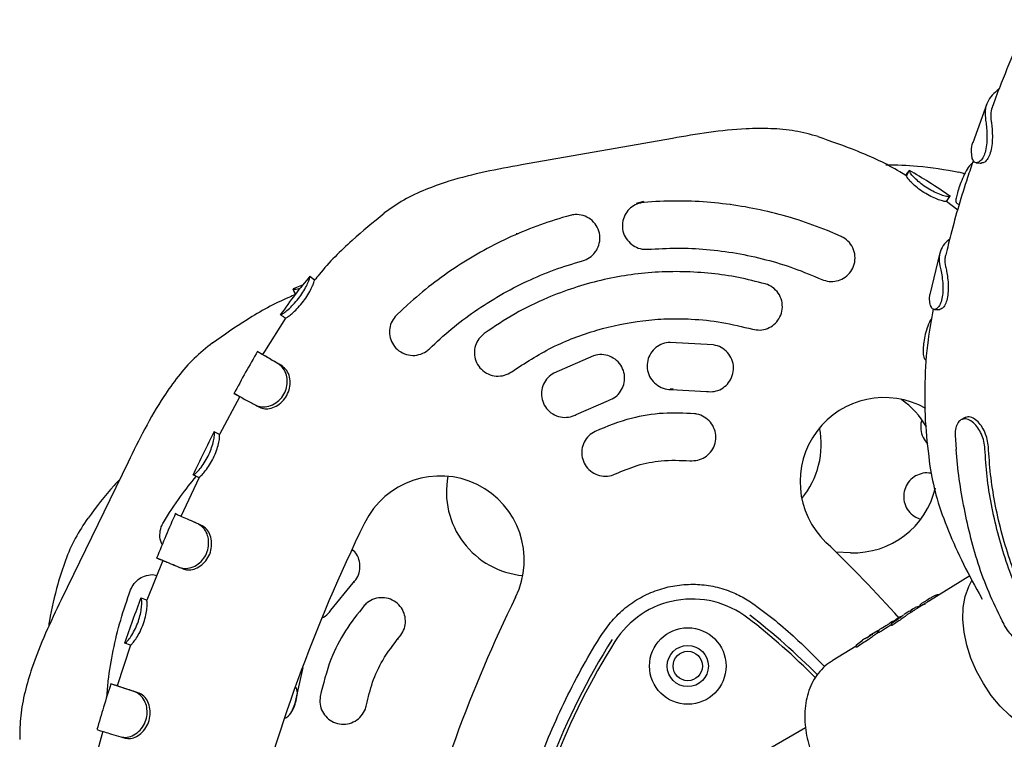
# Model space of a CAD drawing. Units: millimetres. Extents: x 46787 to 62803, y 74213 to 88439.
# Drawn here: x 54416 to 54583, y 79787 to 79909 of the extents above; entities that cross this region are included whole.
import ezdxf

# ---------------------------------------------------------------- set-up
doc = ezdxf.new("R2010")
doc.units = ezdxf.units.MM
doc.header["$LTSCALE"] = 500

msp = doc.modelspace()

# ---------------------------------------------------------------- linework, layer by layer
at = {"color": 7, "linetype": 'Continuous', "lineweight": 25}
for p, q in [((54579.91, 79894.61), (54577.52, 79887.97)), ((54526.47, 79888.72), (54500.86, 79884.2)), ((54566.23, 79882.36), (54566.72, 79883.22)), ((54566.72, 79883.22), (54566.72, 79883.25)), ((54576.14, 79882.72), (54575.14, 79882.99)), ((54566.23, 79882.36), (54566.22, 79882.38)), ((54521.55, 79878.01), (54520.35, 79877.66)), ((54536.31, 79877.59), (54536.35, 79877.41)), ((54574.99, 79876.51), (54573.04, 79878)), ((54573.05, 79878), (54573.63, 79878.82)), ((54500, 79872.63), (54500.05, 79872.4)), ((54555.16, 79872.04), (54552.82, 79873.04)), ((54571.92, 79869.26), (54570.23, 79862.2)), ((54464.91, 79865.27), (54464.92, 79865.27)), ((54465.67, 79864.63), (54464.91, 79865.27)), ((54465.67, 79864.63), (54465.68, 79864.63)), ((54462.02, 79863.13), (54462.44, 79862.21)), ((54462.05, 79863.09), (54462.02, 79863.13)), ((54463.74, 79863.86), (54462.03, 79863.13)), ((54481.48, 79860.45), (54479.62, 79858.7)), ((54460.78, 79858.18), (54457.17, 79852.53)), ((54459.96, 79858.74), (54459.93, 79858.76)), ((54460.73, 79858.2), (54460.75, 79858.19)), ((54457.17, 79852.53), (54456.87, 79851.98)), ((54533.43, 79853.62), (54526.09, 79854.06)), ((54513.09, 79851.77), (54506.35, 79848.84)), ((54460.24, 79849.99), (54459.6, 79850.36)), ((54526.08, 79846.17), (54526.61, 79846.21)), ((54526.28, 79846.06), (54532.29, 79845.71)), ((54453, 79844.84), (54449.53, 79838.42)), ((54452.91, 79844.88), (54452.03, 79845.36)), ((54510.13, 79841.79), (54515.65, 79844.19)), ((54576.09, 79841.22), (54575.49, 79840.88)), ((54448.65, 79838.86), (54448.64, 79838.86)), ((54449.54, 79838.41), (54448.65, 79838.86)), ((54574.52, 79838.3), (54574.66, 79835.88)), ((54434.02, 79833.73), (54422.66, 79810.34)), ((54446.07, 79831.09), (54443, 79824.48)), ((54445.07, 79831.56), (54445.1, 79831.55)), ((54568.21, 79824.18), (54568.61, 79823.98)), ((54446.6, 79822.91), (54445.92, 79823.21)), ((54446.6, 79822.91), (54445.96, 79823.2)), ((54439.81, 79817.04), (54438.88, 79817.42)), ((54556.73, 79818.32), (54554.3, 79818.39)), ((54439.89, 79817.01), (54437.2, 79810.24)), ((54577, 79814.39), (54570.16, 79810.16)), ((54468.46, 79808.56), (54472.27, 79813.21)), ((54472.37, 79813.44), (54472.41, 79813.24)), ((54578.59, 79811.37), (54579.12, 79810.45)), ((54436.24, 79810.6), (54436.21, 79810.61)), ((54437.17, 79810.25), (54436.24, 79810.6)), ((54567.74, 79809.01), (54567.6, 79808.92)), ((54568.51, 79809.27), (54567.74, 79809.01)), ((54568.66, 79809.23), (54567.92, 79808.77)), ((54568.53, 79809.29), (54568.59, 79809.19)), ((54569.41, 79809.57), (54568.63, 79809.31)), ((54568.82, 79809.68), (54568.66, 79809.58)), ((54569.69, 79810.22), (54568.8, 79809.67)), ((54570.18, 79810.52), (54569.69, 79810.22)), ((54565.15, 79807.4), (54564.94, 79807.28)), ((54565.17, 79807.41), (54564.97, 79807.3)), ((54565.05, 79807.34), (54565.03, 79807.33)), ((54565.03, 79807.33), (54565.03, 79807.33)), ((54565.16, 79807.4), (54565.17, 79807.41)), ((54566.17, 79808.05), (54565.87, 79807.84)), ((54566.47, 79808.24), (54566.2, 79808.07)), ((54566.51, 79808.25), (54566.45, 79808.22)), ((54566.62, 79808.32), (54566.5, 79808.24)), ((54566.96, 79808.47), (54566.62, 79808.32)), ((54566.99, 79808.2), (54566.8, 79808.08)), ((54566.96, 79808.25), (54567, 79808.19)), ((54567.29, 79808.74), (54567.05, 79808.57)), ((54567.06, 79808.59), (54567.29, 79808.74)), ((54567.59, 79808.93), (54567.29, 79808.74)), ((54562.27, 79805.64), (54561.97, 79805.46)), ((54562.3, 79805.65), (54562.26, 79805.63)), ((54562.4, 79805.7), (54562.3, 79805.65)), ((54562.41, 79805.72), (54562.61, 79805.82)), ((54563.24, 79806.24), (54563.41, 79806.34)), ((54563.4, 79806.34), (54563.37, 79806.31)), ((54563.78, 79806.57), (54563.41, 79806.34)), ((54563.67, 79806.05), (54563.68, 79806.03)), ((54563.68, 79806.03), (54563.72, 79805.95)), ((54563.83, 79806.43), (54563.72, 79806.32)), ((54564.29, 79806.81), (54563.78, 79806.57)), ((54563.78, 79806.56), (54563.82, 79806.59)), ((54563.86, 79806.46), (54563.83, 79806.43)), ((54563.86, 79806.46), (54564.81, 79807.08)), ((54563.88, 79806.47), (54563.86, 79806.46)), ((54564.83, 79807.08), (54563.88, 79806.48)), ((54563.89, 79806.64), (54563.92, 79806.65)), ((54564.44, 79806.98), (54564.49, 79807.01)), ((54564.81, 79807.21), (54564.49, 79807.01)), ((54564.81, 79807.21), (54564.79, 79807.2)), ((54564.97, 79807.3), (54564.87, 79807.25)), ((54564.94, 79807.28), (54564.87, 79807.24)), ((54559.67, 79803.98), (54559.23, 79803.76)), ((54559.71, 79804), (54559.38, 79803.82)), ((54559.87, 79804.16), (54559.87, 79804.15)), ((54560.96, 79804.83), (54559.92, 79804.19)), ((54561.18, 79804.95), (54561.17, 79804.95)), ((54561.35, 79804.77), (54561.36, 79804.78)), ((54561.49, 79804.8), (54561.39, 79804.74)), ((54561.47, 79804.82), (54561.51, 79804.75)), ((54561.98, 79805.45), (54561.66, 79805.25)), ((54561.97, 79805.46), (54561.87, 79805.38)), ((54434.44, 79802.63), (54432.14, 79795.71)), ((54434.4, 79802.64), (54433.46, 79802.97)), ((54479.69, 79803.75), (54479.89, 79803.64)), ((54557.67, 79802.45), (54553.62, 79799.95)), ((54557.68, 79802.35), (54557.69, 79802.33)), ((54557.69, 79802.33), (54557.74, 79802.25)), ((54557.73, 79802.61), (54557.78, 79802.66)), ((54557.78, 79802.66), (54558.77, 79803.45)), ((54559.1, 79803.68), (54558.76, 79803.47)), ((54559.16, 79803.71), (54559.1, 79803.68)), ((54559.38, 79803.82), (54559.16, 79803.71)), ((54559.16, 79803.71), (54559.23, 79803.76)), ((54462.45, 79792.97), (54463.75, 79798.84)), ((54435.85, 79794.48), (54435.15, 79794.71)), ((54461.83, 79791.32), (54462.32, 79792.57)), ((54429.72, 79787.99), (54427.83, 79780.94)), ((54549.09, 79788.57), (54470.41, 79743.15))]:
    msp.add_line(p, q, dxfattribs=at)
at = {"color": 7, "linetype": 'Continuous', "lineweight": 25, "flags": 128}
for points in [[(54455.7, 79843.38), (54456.02, 79843.21), (54456.35, 79843.03)], [(54592.93, 79786.66), (54592.6, 79786.66), (54590.87, 79786.85), (54589.09, 79787.35), (54587.29, 79788.17), (54585.5, 79789.27), (54583.78, 79790.65), (54582.15, 79792.27), (54580.64, 79794.09), (54579.3, 79796.08), (54578.14, 79798.19), (54577.2, 79800.38), (54576.5, 79802.61), (54576.04, 79804.82), (54575.84, 79806.96), (54575.9, 79809), (54576.23, 79810.89), (54576.81, 79812.58), (54577.36, 79813.63)], [(54565.72, 79807.73), (54565.73, 79807.73), (54565.76, 79807.76)], [(54559.67, 79803.98), (54559.71, 79804), (54559.71, 79804)], [(54561.61, 79805.19), (54561.63, 79805.22), (54561.66, 79805.25)], [(54558.62, 79803.26), (54558.64, 79803.27), (54558.64, 79803.27)], [(54559.64, 79803.92), (54559.66, 79803.93), (54559.66, 79803.93)], [(54432.06, 79795.74), (54431.58, 79795.9), (54431.1, 79796.05)], [(54432.79, 79787.03), (54433.14, 79786.93), (54433.5, 79786.83)]]:
    msp.add_lwpolyline(points, dxfattribs=at)
at = {"color": 7, "linetype": 'Continuous', "lineweight": 25}
for radius in [6.5, 3.5, 2.5]:
    msp.add_circle((54529.09, 79799.07), radius, dxfattribs=at)
for centre, radius, start, end in [((54562.46, 79830.39), 14.29, 60.4276, 226.1534), ((54557.24, 79832.6), 14.29, 29.893, 55.249), ((54537.47, 79836.7), 14.29, 320.223, 11.4546), ((54487.02, 79817.07), 14.29, 333.8681, 153.8681), ((54502.38, 79828.67), 14.29, 169.3742, 264.7367), ((54557.24, 79832.6), 14.29, 267.9574, 346.7482), ((54717.75, 79703.88), 271.29, 153.8681, 166.1534), ((54384.43, 79645.04), 242.71, 41.9258, 46.1534), ((54717.75, 79703.88), 242.71, 153.8681, 166.1534), ((54529.82, 79794.96), 15.5, 52.3264, 147.6951), ((54468.65, 79715.74), 116.17, 44.7732, 52.3264), ((54468.65, 79715.74), 115.59, 44.7177, 52.3264), ((54614.42, 79741.47), 116.17, 147.6951, 170.7783), ((54614.42, 79741.47), 115.59, 147.6951, 170.5289)]:
    msp.add_arc(centre, radius, start, end, dxfattribs=at)
for centre, major_axis, ratio, start_param, end_param in [((54575.22, 79794.41), (-8.43, 13.67), 0.543729, 0.000463, 0.060154), ((54593.89, 79805.12), (80.95, 46.27), 0.176537, 1.800652, 1.806004), ((54576.37, 79795.07), (-8.45, 13.71), 0.543729, 0.000463, 0.027432), ((54601.27, 79809.37), (97.19, 55.64), 0.148356, 1.885788, 1.900232), ((54572.47, 79792.82), (-8.37, 13.6), 0.523181, 0.071508, 0.083833), ((54607.39, 79812.9), (97.73, 55.94), 0.149395, 1.932718, 1.945914), ((54593.27, 79804.77), (80.84, 46.21), 0.176537, 1.894815, 1.921676)]:
    msp.add_ellipse(centre, major_axis=major_axis, ratio=ratio, start_param=start_param, end_param=end_param, dxfattribs=at)
for points, knots in [([(54586.97, 79908.88), (54586.31, 79907.43), (54584.7, 79903.88), (54582.66, 79899.01), (54581.36, 79895.54), (54580.89, 79894.26)], [0, 0, 0, 0, 0.304143, 0.743673, 1, 1, 1, 1]), ([(54581.95, 79897.07), (54581.55, 79896.75), (54580.71, 79896.1), (54579.94, 79894.85), (54579.52, 79893.41), (54579.63, 79892.34), (54579.68, 79891.79)], [0, 0, 0, 0, 0.235521, 0.489209, 0.740797, 1, 1, 1, 1]), ([(54580.87, 79894.26), (54580.74, 79893.88), (54580.47, 79893.05), (54580.57, 79892.11), (54580.63, 79891.61)], [0, 0, 0, 0, 0.469455, 1, 1, 1, 1]), ([(54579.68, 79891.79), (54579.73, 79891.47), (54579.83, 79890.81), (54579.93, 79889.44), (54579.92, 79887.98), (54579.72, 79886.62), (54579.34, 79885.57), (54578.85, 79884.87), (54578.3, 79884.53), (54577.75, 79884.59), (54577.5, 79885.11), (54577.4, 79885.41), (54577.39, 79885.46)], [0, 0, 0, 0, 0.112209, 0.225213, 0.339159, 0.449926, 0.547294, 0.642439, 0.741739, 0.850249, 0.97859, 1, 1, 1, 1]), ([(54580.63, 79891.61), (54580.67, 79891.32), (54580.76, 79890.74), (54580.84, 79889.51), (54580.83, 79888.16), (54580.66, 79886.82), (54580.3, 79885.69), (54579.81, 79884.91), (54579.33, 79884.5), (54579.09, 79884.55), (54579, 79884.57)], [0, 0, 0, 0, 0.1293344, 0.2593884, 0.3950322, 0.5350679, 0.6680735, 0.7978042, 0.9313543, 1, 1, 1, 1]), ([(54551.26, 79889.01), (54549.95, 79889.37), (54547.31, 79890.08), (54543.18, 79890.43), (54538.29, 79890.38), (54532.69, 79889.79), (54528.53, 79889.08), (54526.47, 79888.72)], [0, 0, 0, 0, 0.162136, 0.326843, 0.494504, 0.748889, 1, 1, 1, 1]), ([(54566.21, 79882.36), (54565.85, 79882.59), (54563.22, 79884.23), (54558.23, 79886.53), (54553.47, 79888.19), (54551.24, 79888.97)], [0, 0, 0, 0, 0.077106, 0.567787, 1, 1, 1, 1]), ([(54577.39, 79885.46), (54577.34, 79885.84), (54577.24, 79886.72), (54577.31, 79887.58), (54577.53, 79888.01), (54577.54, 79888.02)], [0, 0, 0, 0, 0.426431, 0.989106, 1, 1, 1, 1]), ([(54577.6, 79884.98), (54577.27, 79884.01), (54575.87, 79879.89), (54574.28, 79874.55), (54573.21, 79870.1), (54572.93, 79868.95)], [0, 0, 0, 0, 0.185535, 0.790187, 1, 1, 1, 1]), ([(54577.68, 79884.73), (54577.42, 79884.51), (54576.91, 79884.07), (54576.21, 79882.92), (54575.62, 79881.6), (54575.15, 79880.3), (54574.81, 79879.18), (54574.63, 79878.34), (54574.59, 79877.84), (54574.74, 79877.79), (54574.79, 79877.77)], [0, 0, 0, 0, 0.141963, 0.283991, 0.42167, 0.549482, 0.673542, 0.79697, 0.921986, 1, 1, 1, 1]), ([(54578.1, 79884.57), (54578.24, 79884.56), (54578.54, 79884.54), (54578.84, 79884.52), (54578.99, 79884.5)], [0, 0, 0, 0, 0.500064, 1, 1, 1, 1]), ([(54500.86, 79884.2), (54498.8, 79883.83), (54494.65, 79883.08), (54489.19, 79881.72), (54484.58, 79880.08), (54480.82, 79878.34), (54478.58, 79876.77), (54477.47, 79875.99)], [0, 0, 0, 0, 0.251111, 0.505496, 0.673157, 0.837863, 1, 1, 1, 1]), ([(54575.14, 79882.94), (54572.81, 79883.35), (54568.7, 79884.06), (54564.54, 79884.15), (54562.74, 79884.19)], [0, 0, 0, 0, 0.568016, 1, 1, 1, 1]), ([(54566.72, 79883.27), (54566.67, 79883.21), (54566.58, 79883.1), (54566.25, 79882.66), (54566.09, 79882.44)], [0, 0, 0, 0, 0.510836, 1, 1, 1, 1]), ([(54573.63, 79878.81), (54573.56, 79878.8), (54573.43, 79878.76), (54572.67, 79878.93), (54571.62, 79879.29), (54570.42, 79879.87), (54569.24, 79880.59), (54568.22, 79881.4), (54567.42, 79882.18), (54566.83, 79882.87), (54566.77, 79883.12), (54566.72, 79883.21), (54566.72, 79883.22)], [0, 0, 0, 0, 0.112227, 0.224671, 0.335172, 0.440983, 0.544394, 0.645694, 0.745549, 0.853552, 0.979482, 1, 1, 1, 1]), ([(54573.7, 79878.82), (54572.5, 79879.66), (54570.23, 79881.23), (54567.84, 79882.62), (54566.73, 79883.27)], [0, 0, 0, 0, 0.531631, 1, 1, 1, 1]), ([(54573.05, 79878), (54572.99, 79877.99), (54572.87, 79877.96), (54572.19, 79878.11), (54571.24, 79878.45), (54570.09, 79878.98), (54568.9, 79879.7), (54567.82, 79880.52), (54566.96, 79881.32), (54566.35, 79882.02), (54566.27, 79882.26), (54566.23, 79882.34), (54566.23, 79882.36)], [0, 0, 0, 0, 0.104266, 0.208763, 0.314458, 0.420872, 0.530237, 0.640701, 0.747617, 0.858552, 0.978246, 1, 1, 1, 1]), ([(54521.66, 79877.85), (54521.24, 79877.78), (54520.41, 79877.63), (54519.32, 79876.93), (54518.49, 79875.95), (54517.99, 79874.69), (54517.94, 79873.3), (54518.36, 79871.95), (54518.98, 79871.25), (54519.28, 79870.92)], [0, 0, 0, 0, 0.132435, 0.264742, 0.400951, 0.546959, 0.70017, 0.855739, 1, 1, 1, 1]), ([(54552.82, 79873.04), (54551.16, 79873.67), (54547.85, 79874.94), (54542.74, 79876.33), (54537.57, 79877.34), (54532.34, 79877.94), (54527.02, 79878.16), (54523.45, 79877.96), (54521.66, 79877.85)], [0, 0, 0, 0, 0.16672, 0.334469, 0.498272, 0.663049, 0.83092, 1, 1, 1, 1]), ([(54574.75, 79877.72), (54574.91, 79877.65), (54575.08, 79877.57), (54575.26, 79877.5), (54575.28, 79877.49)], [0, 0, 0, 0, 0.886624, 1, 1, 1, 1]), ([(54477.5, 79875.95), (54475.67, 79874.46), (54471.77, 79871.27), (54467.87, 79867.4), (54465.96, 79864.95), (54465.7, 79864.61)], [0, 0, 0, 0, 0.431846, 0.922212, 1, 1, 1, 1]), ([(54509.11, 79875.63), (54507.41, 79875.13), (54504.02, 79874.11), (54499.12, 79872.1), (54494.41, 79869.75), (54489.89, 79867.03), (54485.54, 79863.96), (54482.83, 79861.62), (54481.48, 79860.45)], [0, 0, 0, 0, 0.166636, 0.334305, 0.49822, 0.663106, 0.831024, 1, 1, 1, 1]), ([(54513.72, 79869.94), (54513.89, 79870.38), (54514.23, 79871.25), (54514.14, 79872.67), (54513.61, 79873.98), (54512.63, 79875.04), (54511.36, 79875.68), (54510.11, 79875.84), (54509.38, 79875.69), (54509.11, 79875.63)], [0, 0, 0, 0, 0.151456, 0.302771, 0.457327, 0.612958, 0.766171, 0.911133, 1, 1, 1, 1]), ([(54519.28, 79870.92), (54519.62, 79870.66), (54520.32, 79870.13), (54521.43, 79869.85), (54522.09, 79869.87), (54522.31, 79869.88)], [0, 0, 0, 0, 0.4028435, 0.8063495, 1, 1, 1, 1]), ([(54551.86, 79864.75), (54552.27, 79864.61), (54553.09, 79864.33), (54554.4, 79864.43), (54555.61, 79864.9), (54556.64, 79865.78), (54557.34, 79866.98), (54557.6, 79868.39), (54557.34, 79869.81), (54556.62, 79871.04), (54555.79, 79871.73), (54555.28, 79871.98), (54555.16, 79872.04)], [0, 0, 0, 0, 0.0997325, 0.1993798, 0.3014483, 0.4092483, 0.5228144, 0.6395341, 0.7550227, 0.8655131, 0.9699419, 1, 1, 1, 1]), ([(54573.58, 79871.6), (54573.35, 79871.42), (54572.7, 79870.92), (54572.08, 79869.89), (54571.69, 79868.56), (54571.84, 79867.58), (54571.92, 79867.08)], [0, 0, 0, 0, 0.150104, 0.427821, 0.709446, 1, 1, 1, 1]), ([(54511.23, 79867.92), (54511.63, 79868.08), (54512.44, 79868.38), (54513.26, 79869.16), (54513.6, 79869.73), (54513.72, 79869.94)], [0, 0, 0, 0, 0.387563, 0.774825, 1, 1, 1, 1]), ([(54522.31, 79869.88), (54523.97, 79869.97), (54527.29, 79870.16), (54532.33, 79869.92), (54537.37, 79869.27), (54542.35, 79868.18), (54547.22, 79866.71), (54550.31, 79865.4), (54551.86, 79864.75)], [0, 0, 0, 0, 0.164494, 0.328989, 0.498261, 0.667534, 0.833179, 1, 1, 1, 1]), ([(54485.21, 79852.98), (54486.43, 79854.12), (54488.86, 79856.38), (54492.89, 79859.41), (54497.19, 79862.14), (54501.72, 79864.49), (54506.4, 79866.46), (54509.61, 79867.43), (54511.23, 79867.92)], [0, 0, 0, 0, 0.164493, 0.328986, 0.498257, 0.667529, 0.833177, 1, 1, 1, 1]), ([(54572.93, 79868.95), (54572.86, 79868.74), (54572.67, 79868.12), (54572.8, 79867.43), (54572.89, 79866.97)], [0, 0, 0, 0, 0.341369, 1, 1, 1, 1]), ([(54542.24, 79864), (54540.73, 79864.38), (54537.72, 79865.15), (54533.06, 79865.82), (54528.33, 79866.13), (54523.58, 79866.03), (54518.9, 79865.53), (54514.28, 79864.64), (54509.7, 79863.36), (54504.8, 79861.51), (54499.65, 79859.02), (54496.23, 79856.73), (54494.51, 79855.58)], [0, 0, 0, 0, 0.092895, 0.185791, 0.281385, 0.376979, 0.469874, 0.562769, 0.658363, 0.753957, 0.876231, 1, 1, 1, 1]), ([(54571.92, 79867.08), (54571.99, 79866.78), (54572.13, 79866.19), (54572.34, 79864.88), (54572.45, 79863.46), (54572.4, 79862.08), (54572.16, 79860.93), (54571.76, 79860.13), (54571.28, 79859.68), (54570.76, 79859.59), (54570.47, 79860.01), (54570.36, 79860.27), (54570.34, 79860.32)], [0, 0, 0, 0, 0.113705, 0.227523, 0.339057, 0.443464, 0.546379, 0.642606, 0.735802, 0.844535, 0.975554, 1, 1, 1, 1]), ([(54572.89, 79866.97), (54572.95, 79866.71), (54573.07, 79866.18), (54573.25, 79865.01), (54573.36, 79863.7), (54573.32, 79862.37), (54573.11, 79861.15), (54572.72, 79860.25), (54572.28, 79859.73), (54572.02, 79859.71), (54571.91, 79859.71)], [0, 0, 0, 0, 0.128022, 0.256227, 0.386037, 0.514782, 0.648447, 0.780546, 0.903219, 1, 1, 1, 1]), ([(54464.9, 79865.29), (54464.06, 79864.28), (54462.3, 79862.17), (54460.71, 79859.91), (54459.87, 79858.73)], [0, 0, 0, 0, 0.474599, 1, 1, 1, 1]), ([(54459.93, 79858.76), (54459.99, 79858.77), (54460.12, 79858.8), (54460.76, 79859.25), (54461.61, 79859.98), (54462.53, 79860.94), (54463.38, 79862.03), (54464.06, 79863.12), (54464.56, 79864.12), (54464.89, 79864.95), (54464.89, 79865.18), (54464.91, 79865.26), (54464.91, 79865.27)], [0, 0, 0, 0, 0.112802, 0.225472, 0.334773, 0.441569, 0.544539, 0.645208, 0.745238, 0.85443, 0.9808, 1, 1, 1, 1]), ([(54460.75, 79858.19), (54460.81, 79858.21), (54460.92, 79858.23), (54461.49, 79858.64), (54462.27, 79859.31), (54463.15, 79860.22), (54464.02, 79861.3), (54464.75, 79862.44), (54465.29, 79863.47), (54465.64, 79864.31), (54465.65, 79864.54), (54465.67, 79864.62), (54465.67, 79864.63)], [0, 0, 0, 0, 0.104829, 0.209731, 0.314511, 0.42205, 0.531385, 0.640852, 0.747653, 0.859576, 0.979752, 1, 1, 1, 1]), ([(54464.92, 79865.27), (54465, 79865.22), (54465.13, 79865.13), (54465.56, 79864.82), (54465.75, 79864.68)], [0, 0, 0, 0, 0.5654815, 1, 1, 1, 1]), ([(54462.02, 79863.13), (54462.08, 79863.12), (54462.2, 79863.1), (54462.71, 79863.12), (54463.15, 79863.21), (54463.22, 79863.22)], [0, 0, 0, 0, 0.458698, 0.915582, 1, 1, 1, 1]), ([(54462.41, 79862.22), (54462.38, 79862.28), (54462.27, 79862.56), (54462.22, 79862.68), (54462.19, 79862.77)], [0, 0, 0, 0, 0.21223, 1, 1, 1, 1]), ([(54540.08, 79856.3), (54540.51, 79856.22), (54541.37, 79856.07), (54542.65, 79856.37), (54543.78, 79857.04), (54544.66, 79858.06), (54545.16, 79859.36), (54545.2, 79860.78), (54544.73, 79862.14), (54543.83, 79863.23), (54542.92, 79863.79), (54542.36, 79863.96), (54542.24, 79864)], [0, 0, 0, 0, 0.100826, 0.201579, 0.304403, 0.412073, 0.524591, 0.639743, 0.753898, 0.863932, 0.968926, 1, 1, 1, 1]), ([(54462.46, 79862.18), (54462.08, 79862.02), (54459.21, 79860.86), (54454.43, 79858.17), (54450.29, 79855.29), (54448.35, 79853.94)], [0, 0, 0, 0, 0.075743, 0.567196, 1, 1, 1, 1]), ([(54570.34, 79860.32), (54570.26, 79860.66), (54570.17, 79861.08), (54570.16, 79861.58), (54570.17, 79861.78), (54570.2, 79862.03), (54570.23, 79862.18), (54570.26, 79862.3)], [0, 0, 0, 0, 0.500002, 0.624765, 0.749527, 0.811902, 1, 1, 1, 1]), ([(54570.79, 79859.72), (54570.46, 79857.98), (54569.7, 79853.91), (54569.28, 79847.23), (54569.35, 79840.05), (54569.94, 79835.29), (54570.23, 79833.03)], [0, 0, 0, 0, 0.2056506, 0.4798959, 0.7532292, 1, 1, 1, 1]), ([(54570.99, 79859.66), (54571.14, 79859.66), (54571.45, 79859.66), (54571.75, 79859.65), (54571.91, 79859.65)], [0, 0, 0, 0, 0.50006, 1, 1, 1, 1]), ([(54459.97, 79858.72), (54460.11, 79858.63), (54460.39, 79858.44), (54460.67, 79858.24), (54460.81, 79858.15)], [0, 0, 0, 0, 0.500173, 1, 1, 1, 1]), ([(54479.62, 79858.7), (54479.34, 79858.37), (54478.78, 79857.71), (54478.4, 79856.45), (54478.41, 79855.14), (54478.85, 79853.87), (54479.71, 79852.78), (54480.93, 79852.04), (54482.35, 79851.76), (54483.76, 79851.99), (54484.7, 79852.51), (54485.12, 79852.9), (54485.21, 79852.98)], [0, 0, 0, 0, 0.100147, 0.200218, 0.302437, 0.409714, 0.522472, 0.638904, 0.755009, 0.86635, 0.970957, 1, 1, 1, 1]), ([(54499.18, 79849.08), (54501.41, 79850.53), (54504.79, 79852.73), (54509.76, 79854.87), (54514.87, 79856.61), (54520.18, 79857.7), (54525.56, 79858.11), (54530.06, 79858.06), (54534.94, 79857.56), (54538.36, 79856.72), (54540.08, 79856.3)], [0, 0, 0, 0, 0.185687, 0.28131, 0.376933, 0.562619, 0.658242, 0.753865, 0.876184, 1, 1, 1, 1]), ([(54570.5, 79858.03), (54570.49, 79858.01), (54570.23, 79857.75), (54569.85, 79856.86), (54569.42, 79855.51), (54569.17, 79854.11), (54569.06, 79852.9), (54569.08, 79851.91), (54569.23, 79851.23), (54569.49, 79851.14), (54569.6, 79851.1)], [0, 0, 0, 0, 0.010018, 0.168265, 0.324772, 0.468811, 0.601464, 0.739191, 0.889746, 1, 1, 1, 1]), ([(54494.51, 79855.58), (54494.18, 79855.29), (54493.53, 79854.72), (54492.96, 79853.52), (54492.77, 79852.21), (54493.03, 79850.88), (54493.73, 79849.69), (54494.83, 79848.78), (54496.18, 79848.3), (54497.59, 79848.32), (54498.59, 79848.69), (54499.07, 79849.01), (54499.18, 79849.08)], [0, 0, 0, 0, 0.101435, 0.202805, 0.30602, 0.413532, 0.525611, 0.640583, 0.755049, 0.865448, 0.970292, 1, 1, 1, 1]), ([(54448.33, 79853.98), (54447.27, 79853.13), (54445.15, 79851.41), (54442.45, 79848.27), (54439.61, 79844.28), (54436.8, 79839.4), (54434.94, 79835.61), (54434.02, 79833.73)], [0, 0, 0, 0, 0.162137, 0.326843, 0.494504, 0.748889, 1, 1, 1, 1]), ([(54456.02, 79852.54), (54455.33, 79851.36), (54453.96, 79848.97), (54452.64, 79846.55), (54451.98, 79845.33)], [0, 0, 0, 0, 0.497427, 1, 1, 1, 1]), ([(54459.6, 79850.36), (54459.23, 79850.58), (54458.48, 79851.03), (54457.48, 79851.62), (54456.65, 79852.11), (54456.09, 79852.44), (54456.03, 79852.47), (54456.01, 79852.49)], [0, 0, 0, 0, 0.170363, 0.340726, 0.564129, 0.787503, 1, 1, 1, 1]), ([(54526.09, 79854.06), (54525.65, 79854.01), (54524.78, 79853.9), (54523.62, 79853.22), (54522.73, 79852.23), (54522.21, 79850.98), (54522.13, 79849.6), (54522.53, 79848.25), (54523.37, 79847.11), (54524.54, 79846.33), (54525.57, 79846.07), (54526.15, 79846.06), (54526.28, 79846.06)], [0, 0, 0, 0, 0.102889, 0.205728, 0.309991, 0.417464, 0.528274, 0.641179, 0.753803, 0.863647, 0.969483, 1, 1, 1, 1]), ([(54532.29, 79845.71), (54532.72, 79845.68), (54533.6, 79845.64), (54534.85, 79846.12), (54535.88, 79846.94), (54536.61, 79848.08), (54536.93, 79849.43), (54536.77, 79850.83), (54536.13, 79852.1), (54535.12, 79853.06), (54534.14, 79853.5), (54533.56, 79853.6), (54533.43, 79853.62)], [0, 0, 0, 0, 0.1022723, 0.2044914, 0.3082635, 0.4157406, 0.5269554, 0.6402275, 0.7528151, 0.8623352, 0.9680086, 1, 1, 1, 1]), ([(54457.02, 79851.91), (54456.87, 79851.99), (54456.57, 79852.16), (54456.28, 79852.33), (54456.13, 79852.42)], [0, 0, 0, 0, 0.500423, 1, 1, 1, 1]), ([(54460.24, 79849.99), (54459.86, 79850.22), (54459.1, 79850.67), (54458.15, 79851.23), (54457.4, 79851.69), (54457.15, 79851.83), (54457.03, 79851.9)], [0, 0, 0, 0, 0.231475, 0.46295, 0.745136, 1, 1, 1, 1]), ([(54515.65, 79844.19), (54516.05, 79844.37), (54516.85, 79844.72), (54517.75, 79845.72), (54518.3, 79846.92), (54518.43, 79848.28), (54518.1, 79849.62), (54517.32, 79850.8), (54516.18, 79851.64), (54514.84, 79852.03), (54513.77, 79851.97), (54513.22, 79851.8), (54513.09, 79851.77)], [0, 0, 0, 0, 0.102687, 0.20531, 0.309718, 0.417828, 0.529334, 0.642416, 0.754501, 0.863534, 0.96896, 1, 1, 1, 1]), ([(54455.69, 79843.39), (54456.01, 79843.26), (54456.66, 79843.01), (54457.91, 79843.16), (54459.13, 79843.71), (54460.14, 79844.64), (54460.8, 79845.78), (54461.08, 79847.02), (54461.02, 79848.26), (54460.6, 79849.47), (54459.98, 79850.04), (54459.64, 79850.32), (54459.6, 79850.36)], [0, 0, 0, 0, 0.114368, 0.229071, 0.341699, 0.447612, 0.546619, 0.643437, 0.741591, 0.851313, 0.981775, 1, 1, 1, 1]), ([(54456.34, 79843.04), (54456.62, 79842.93), (54457.2, 79842.71), (54458.32, 79842.84), (54459.45, 79843.34), (54460.45, 79844.2), (54461.18, 79845.33), (54461.55, 79846.61), (54461.54, 79847.9), (54461.18, 79849.12), (54460.59, 79849.68), (54460.28, 79849.95), (54460.24, 79849.99)], [0, 0, 0, 0, 0.105198, 0.21067, 0.317933, 0.42497, 0.531447, 0.637567, 0.743098, 0.856571, 0.979144, 1, 1, 1, 1]), ([(54506.35, 79848.84), (54505.98, 79848.6), (54505.25, 79848.11), (54504.52, 79846.98), (54504.18, 79845.69), (54504.28, 79844.34), (54504.83, 79843.07), (54505.8, 79842.04), (54507.07, 79841.41), (54508.46, 79841.25), (54509.5, 79841.48), (54510.01, 79841.74), (54510.13, 79841.79)], [0, 0, 0, 0, 0.102906, 0.205757, 0.310125, 0.417864, 0.529052, 0.642254, 0.754833, 0.864213, 0.969426, 1, 1, 1, 1]), ([(54452.03, 79845.36), (54452.02, 79845.37), (54451.99, 79845.39), (54452.05, 79845.36), (54452.48, 79845.13), (54453.54, 79844.56), (54454.61, 79843.98), (54455.41, 79843.54), (54455.69, 79843.39)], [0, 0, 0, 0, 0.0780464, 0.1560939, 0.4706735, 0.675259, 0.8857859, 1, 1, 1, 1]), ([(54452.88, 79844.9), (54452.89, 79844.9), (54452.9, 79844.9), (54453.16, 79844.77), (54453.33, 79844.67)], [0, 0, 0, 0, 0.3067157, 1, 1, 1, 1]), ([(54530.23, 79841.92), (54528.46, 79842.01), (54524.87, 79842.17), (54519.1, 79841.28), (54515.38, 79839.77), (54513.35, 79838.94)], [0, 0, 0, 0, 0.306454, 0.621796, 1, 1, 1, 1]), ([(54529.46, 79833.96), (54529.91, 79833.96), (54530.79, 79833.96), (54532.03, 79834.51), (54533.03, 79835.39), (54533.69, 79836.58), (54533.93, 79837.93), (54533.69, 79839.31), (54533, 79840.53), (54531.95, 79841.44), (54530.95, 79841.83), (54530.37, 79841.91), (54530.23, 79841.92)], [0, 0, 0, 0, 0.1038894, 0.2077476, 0.312554, 0.4197728, 0.5295226, 0.6407595, 0.7516924, 0.8606913, 0.9671214, 1, 1, 1, 1]), ([(54568.89, 79840.81), (54568.86, 79840.76), (54568.63, 79840.29), (54568.64, 79839.26), (54568.95, 79837.9), (54569.54, 79837.18), (54569.82, 79836.83)], [0, 0, 0, 0, 0.042027, 0.369632, 0.695438, 1, 1, 1, 1]), ([(54579.56, 79836), (54579.52, 79836.41), (54579.43, 79837.24), (54579, 79838.48), (54578.38, 79839.6), (54577.6, 79840.49), (54576.72, 79841.03), (54575.85, 79841.11), (54575.13, 79840.69), (54574.66, 79839.84), (54574.51, 79838.96), (54574.52, 79838.42), (54574.52, 79838.3)], [0, 0, 0, 0, 0.099231, 0.198375, 0.299995, 0.407594, 0.521379, 0.638743, 0.755003, 0.86592, 0.970202, 1, 1, 1, 1]), ([(54580.15, 79836.34), (54580.11, 79836.75), (54580.02, 79837.57), (54579.59, 79838.82), (54578.97, 79839.94), (54578.19, 79840.83), (54577.32, 79841.36), (54576.58, 79841.49), (54576.23, 79841.24), (54576.12, 79841.16)], [0, 0, 0, 0, 0.142634, 0.285139, 0.431282, 0.586087, 0.74982, 0.918716, 1, 1, 1, 1]), ([(54448.64, 79838.93), (54448.02, 79837.7), (54446.79, 79835.24), (54445.62, 79832.75), (54445.03, 79831.51)], [0, 0, 0, 0, 0.49963, 1, 1, 1, 1]), ([(54445.1, 79831.55), (54445.17, 79831.57), (54445.3, 79831.61), (54445.87, 79832.16), (54446.58, 79833.01), (54447.29, 79834.11), (54447.9, 79835.33), (54448.33, 79836.53), (54448.6, 79837.62), (54448.73, 79838.51), (54448.67, 79838.76), (54448.65, 79838.85), (54448.65, 79838.86)], [0, 0, 0, 0, 0.112689, 0.225117, 0.333478, 0.439472, 0.541145, 0.641407, 0.742179, 0.851351, 0.975477, 1, 1, 1, 1]), ([(54446, 79831.12), (54446.06, 79831.14), (54446.18, 79831.18), (54446.69, 79831.68), (54447.33, 79832.45), (54448.03, 79833.5), (54448.67, 79834.73), (54449.15, 79836), (54449.46, 79837.15), (54449.61, 79838.06), (54449.55, 79838.31), (54449.54, 79838.4), (54449.54, 79838.41)], [0, 0, 0, 0, 0.103636, 0.207319, 0.310734, 0.417567, 0.526544, 0.636045, 0.744404, 0.856891, 0.974091, 1, 1, 1, 1]), ([(54513.35, 79838.94), (54512.97, 79838.71), (54512.21, 79838.26), (54511.43, 79837.14), (54511.03, 79835.86), (54511.09, 79834.5), (54511.59, 79833.21), (54512.51, 79832.16), (54513.74, 79831.48), (54515.1, 79831.26), (54516.15, 79831.44), (54516.68, 79831.67), (54516.8, 79831.73)], [0, 0, 0, 0, 0.104457, 0.208874, 0.314418, 0.422312, 0.532468, 0.643761, 0.754392, 0.862782, 0.968472, 1, 1, 1, 1]), ([(54582.81, 79806.16), (54582.03, 79807.75), (54580.46, 79810.92), (54578.57, 79815.81), (54577.15, 79820.81), (54576.03, 79825.82), (54575.14, 79830.86), (54574.82, 79834.21), (54574.66, 79835.88)], [0, 0, 0, 0, 0.167444, 0.335935, 0.499465, 0.663955, 0.831453, 1, 1, 1, 1]), ([(54586.95, 79807.69), (54586.25, 79809.19), (54584.86, 79812.2), (54583.13, 79816.89), (54581.7, 79821.67), (54580.62, 79826.49), (54579.87, 79831.29), (54579.67, 79834.43), (54579.56, 79836)], [0, 0, 0, 0, 0.164501, 0.329002, 0.498282, 0.667563, 0.833194, 1, 1, 1, 1]), ([(54587.54, 79808.03), (54586.84, 79809.53), (54585.45, 79812.54), (54583.72, 79817.22), (54582.29, 79822.01), (54581.21, 79826.83), (54580.46, 79831.63), (54580.26, 79834.77), (54580.15, 79836.34)], [0, 0, 0, 0, 0.164501, 0.329002, 0.498282, 0.667562, 0.833194, 1, 1, 1, 1]), ([(54516.8, 79831.73), (54518.03, 79832.24), (54520.51, 79833.28), (54524.81, 79834.13), (54527.82, 79834.02), (54529.46, 79833.96)], [0, 0, 0, 0, 0.306249, 0.621378, 1, 1, 1, 1]), ([(54570.2, 79833.03), (54570.51, 79831.39), (54571.17, 79827.9), (54573.09, 79822.6), (54575.53, 79816.97), (54577.55, 79813.27), (54578.59, 79811.37)], [0, 0, 0, 0, 0.214944, 0.45663, 0.72091, 1, 1, 1, 1]), ([(54440.01, 79823.46), (54440.95, 79824.96), (54442.67, 79827.67), (54444.69, 79830.17), (54445.59, 79831.29)], [0, 0, 0, 0, 0.551829, 1, 1, 1, 1]), ([(54446.06, 79831.06), (54446.03, 79831.07), (54445.67, 79831.24), (54445.25, 79831.46), (54445.12, 79831.52), (54445.06, 79831.56)], [0, 0, 0, 0, 0.034506, 0.510345, 1, 1, 1, 1]), ([(54445.98, 79831.13), (54445.97, 79831.13), (54445.95, 79831.15), (54445.98, 79831.13), (54446, 79831.12)], [0, 0, 0, 0, 0.265421, 1, 1, 1, 1]), ([(54570.47, 79831.76), (54570.32, 79831.8), (54569.75, 79831.96), (54568.69, 79831.78), (54567.47, 79831.25), (54566.49, 79830.3), (54565.86, 79829.07), (54565.69, 79827.68), (54565.99, 79826.31), (54566.74, 79825.14), (54567.57, 79824.48), (54568.09, 79824.24), (54568.21, 79824.18)], [0, 0, 0, 0, 0.0388425, 0.1509098, 0.2641867, 0.3799857, 0.4982129, 0.6176605, 0.7363966, 0.8527279, 0.9661622, 1, 1, 1, 1]), ([(54432.52, 79830.65), (54432.22, 79830.35), (54430.26, 79828.36), (54428.61, 79826.09), (54427.22, 79824.18)], [0, 0, 0, 0, 0.154046, 1, 1, 1, 1]), ([(54427.19, 79824.21), (54426.44, 79823.08), (54424.93, 79820.8), (54423.3, 79816.99), (54421.81, 79812.32), (54420.93, 79808.51), (54420.54, 79806.04), (54420.48, 79805.67)], [0, 0, 0, 0, 0.204184, 0.411603, 0.622743, 0.943097, 1, 1, 1, 1]), ([(54442.09, 79825.03), (54441.53, 79823.76), (54440.43, 79821.22), (54439.37, 79818.66), (54438.84, 79817.38)], [0, 0, 0, 0, 0.499624, 1, 1, 1, 1]), ([(54445.92, 79823.21), (54445.52, 79823.39), (54444.6, 79823.79), (54443.45, 79824.29), (54442.58, 79824.68), (54442.09, 79824.89), (54442.08, 79824.88), (54442.08, 79824.88)], [0, 0, 0, 0, 0.169209, 0.392642, 0.622541, 0.846665, 1, 1, 1, 1]), ([(54439.82, 79819.73), (54439.78, 79819.8), (54439.48, 79820.27), (54439.37, 79821.32), (54439.53, 79822.55), (54439.87, 79823.21), (54440.01, 79823.46)], [0, 0, 0, 0, 0.066049, 0.435767, 0.785569, 1, 1, 1, 1]), ([(54442.82, 79815.82), (54443.15, 79815.74), (54443.83, 79815.56), (54445.05, 79815.85), (54446.19, 79816.55), (54447.08, 79817.58), (54447.61, 79818.8), (54447.75, 79820.06), (54447.56, 79821.29), (54447.01, 79822.45), (54446.33, 79822.94), (54445.97, 79823.18), (54445.92, 79823.21)], [0, 0, 0, 0, 0.1145823, 0.2291449, 0.3403055, 0.4462884, 0.5458312, 0.6433851, 0.7421003, 0.8517385, 0.982321, 1, 1, 1, 1]), ([(54443.5, 79815.54), (54443.8, 79815.47), (54444.4, 79815.32), (54445.49, 79815.58), (54446.55, 79816.2), (54447.45, 79817.18), (54448.05, 79818.39), (54448.27, 79819.71), (54448.12, 79821), (54447.62, 79822.17), (54446.98, 79822.65), (54446.64, 79822.88), (54446.6, 79822.91)], [0, 0, 0, 0, 0.105376, 0.21091, 0.31698, 0.42415, 0.531225, 0.638001, 0.743866, 0.856631, 0.979255, 1, 1, 1, 1]), ([(54445.93, 79823.21), (54445.82, 79823.25), (54445.61, 79823.35), (54445.4, 79823.44), (54445.29, 79823.49)], [0, 0, 0, 0, 0.499673, 1, 1, 1, 1]), ([(54438.89, 79817.41), (54438.89, 79817.41), (54438.88, 79817.42), (54439.25, 79817.27), (54440.05, 79816.95), (54441.23, 79816.47), (54442.28, 79816.04), (54442.82, 79815.82)], [0, 0, 0, 0, 0.095672, 0.322192, 0.555277, 0.774578, 1, 1, 1, 1]), ([(54472.27, 79813.21), (54472.55, 79813.55), (54473.1, 79814.24), (54473.44, 79815.53), (54473.38, 79816.84), (54472.95, 79818.03), (54472.39, 79818.6), (54472.14, 79818.85)], [0, 0, 0, 0, 0.2039871, 0.407869, 0.6148186, 0.8291072, 1, 1, 1, 1]), ([(54439.82, 79817.03), (54439.82, 79817.04), (54439.82, 79817.04), (54440.19, 79816.89), (54440.96, 79816.58), (54442.05, 79816.13), (54443.01, 79815.74), (54443.5, 79815.54)], [0, 0, 0, 0, 0.105963, 0.333568, 0.567772, 0.781093, 1, 1, 1, 1]), ([(54434.44, 79811.99), (54434.62, 79812.37), (54434.99, 79813.14), (54435.96, 79814), (54437.14, 79814.51), (54438.17, 79814.68), (54438.74, 79814.51), (54438.88, 79814.47)], [0, 0, 0, 0, 0.222129, 0.444045, 0.672497, 0.917368, 1, 1, 1, 1]), ([(54497.64, 79758.87), (54497.86, 79760.4), (54498.39, 79764.02), (54500.18, 79771.73), (54503.19, 79781.87), (54507.38, 79791.62), (54511.27, 79799.14), (54513.93, 79803.7), (54516.41, 79807.13), (54518.72, 79809.25), (54521.38, 79810.96), (54524.25, 79812.17), (54527.29, 79812.87), (54530.34, 79813.04), (54533.4, 79812.69), (54536.18, 79811.89), (54538.68, 79810.7), (54542.6, 79808), (54547.23, 79804.12), (54550.86, 79800.46), (54552.36, 79798.95)], [0, 0, 0, 0, 0.049209, 0.115931, 0.251115, 0.384596, 0.452172, 0.519705, 0.552356, 0.58589, 0.61859, 0.652277, 0.684301, 0.71728, 0.748909, 0.781452, 0.808679, 0.836462, 0.932364, 1, 1, 1, 1]), ([(54430.42, 79793.91), (54430.48, 79794.79), (54430.68, 79797.41), (54431.44, 79801.75), (54432.67, 79806.93), (54433.85, 79810.3), (54434.44, 79811.99)], [0, 0, 0, 0, 0.142234, 0.423942, 0.71094, 1, 1, 1, 1]), ([(54436.2, 79810.67), (54435.72, 79809.38), (54434.76, 79806.81), (54433.84, 79804.22), (54433.38, 79802.93)], [0, 0, 0, 0, 0.49999, 1, 1, 1, 1]), ([(54480.13, 79804.04), (54480.39, 79804.4), (54480.91, 79805.11), (54481.19, 79806.43), (54481.06, 79807.76), (54480.49, 79808.99), (54479.53, 79809.98), (54478.28, 79810.6), (54476.89, 79810.76), (54475.54, 79810.44), (54474.63, 79809.86), (54474.23, 79809.43), (54474.13, 79809.33)], [0, 0, 0, 0, 0.103906, 0.207781, 0.312599, 0.419814, 0.529543, 0.640745, 0.751649, 0.860644, 0.967103, 1, 1, 1, 1]), ([(54571.12, 79811.04), (54570.98, 79810.97), (54570.7, 79810.83), (54570.36, 79810.63), (54570.18, 79810.52)], [0, 0, 0, 0, 0.501269, 1, 1, 1, 1]), ([(54571.76, 79811.15), (54571.73, 79811.16), (54571.64, 79811.19), (54571.45, 79811.17), (54571.26, 79811.09), (54571.16, 79811.05)], [0, 0, 0, 0, 0.201993, 0.559899, 1, 1, 1, 1]), ([(54422.66, 79810.34), (54421.76, 79808.45), (54419.93, 79804.65), (54417.83, 79799.43), (54416.45, 79794.73), (54415.65, 79790.67), (54415.62, 79787.93), (54415.6, 79786.58)], [0, 0, 0, 0, 0.251111, 0.505496, 0.673157, 0.837864, 1, 1, 1, 1]), ([(54433.46, 79802.97), (54433.53, 79802.99), (54433.67, 79803.04), (54434.18, 79803.63), (54434.8, 79804.54), (54435.41, 79805.7), (54435.89, 79806.98), (54436.19, 79808.22), (54436.34, 79809.33), (54436.37, 79810.24), (54436.27, 79810.49), (54436.24, 79810.59), (54436.24, 79810.6)], [0, 0, 0, 0, 0.11195, 0.223854, 0.332377, 0.438527, 0.540521, 0.64076, 0.741251, 0.850249, 0.973372, 1, 1, 1, 1]), ([(54434.4, 79802.64), (54434.46, 79802.66), (54434.58, 79802.71), (54435.04, 79803.24), (54435.6, 79804.07), (54436.2, 79805.18), (54436.71, 79806.46), (54437.06, 79807.77), (54437.24, 79808.95), (54437.29, 79809.83), (54437.21, 79810.12), (54437.18, 79810.22), (54437.17, 79810.25)], [0, 0, 0, 0, 0.1030824, 0.2062946, 0.309794, 0.4164894, 0.5254639, 0.6350283, 0.7431191, 0.8553265, 0.9515596, 1, 1, 1, 1]), ([(54474.13, 79809.33), (54473.03, 79807.95), (54470.78, 79805.13), (54468.13, 79799.94), (54467.17, 79796.04), (54466.64, 79793.91)], [0, 0, 0, 0, 0.306455, 0.6217965, 1, 1, 1, 1]), ([(54568.79, 79809.67), (54568.7, 79809.61), (54568.58, 79809.53), (54568.52, 79809.38), (54568.53, 79809.3), (54568.54, 79809.26), (54568.55, 79809.25), (54568.56, 79809.24)], [0, 0, 0, 0, 0.639471, 0.853157, 0.93374, 0.968386, 1, 1, 1, 1]), ([(54570.16, 79810.16), (54570.11, 79810.13), (54569.88, 79809.99), (54569.48, 79809.73), (54569.03, 79809.46), (54568.73, 79809.28), (54568.68, 79809.24), (54568.66, 79809.23)], [0, 0, 0, 0, 0.069126, 0.325211, 0.58919, 0.85739, 1, 1, 1, 1]), ([(54467, 79807.31), (54467.07, 79807.33), (54467.55, 79807.5), (54468.04, 79807.99), (54468.39, 79808.45), (54468.46, 79808.56)], [0, 0, 0, 0, 0.11112, 0.80053, 1, 1, 1, 1]), ([(54564.81, 79807.08), (54564.9, 79807.13), (54565.06, 79807.24), (54565.34, 79807.44), (54565.59, 79807.63), (54565.7, 79807.71), (54565.76, 79807.76)], [0, 0, 0, 0, 0.248105, 0.497328, 0.747844, 1, 1, 1, 1]), ([(54566.37, 79807.78), (54566.3, 79807.73), (54566.16, 79807.62), (54565.85, 79807.38), (54565.51, 79807.13), (54565.21, 79806.91), (54565.04, 79806.79), (54564.97, 79806.75)], [0, 0, 0, 0, 0.215054, 0.430076, 0.645961, 0.86247, 1, 1, 1, 1]), ([(54565.25, 79807.38), (54565.25, 79807.38), (54565.23, 79807.38), (54565.19, 79807.39), (54565.11, 79807.38), (54565.07, 79807.35), (54565.05, 79807.34)], [0, 0, 0, 0, 0.014201, 0.248419, 0.645669, 1, 1, 1, 1]), ([(54565.16, 79807.4), (54565.23, 79807.44), (54565.34, 79807.49), (54565.5, 79807.58), (54565.56, 79807.6)], [0, 0, 0, 0, 0.668409, 1, 1, 1, 1]), ([(54567.01, 79808.55), (54567, 79808.53), (54566.97, 79808.5), (54566.94, 79808.43), (54566.93, 79808.37), (54566.94, 79808.3), (54566.95, 79808.27), (54566.96, 79808.26)], [0, 0, 0, 0, 0.1845051, 0.3981995, 0.6635925, 0.8232412, 1, 1, 1, 1]), ([(54567.06, 79808.59), (54567.05, 79808.58), (54567.02, 79808.56), (54567, 79808.53), (54566.99, 79808.52)], [0, 0, 0, 0, 0.466562, 1, 1, 1, 1]), ([(54567.08, 79808.24), (54567.06, 79808.23), (54567.03, 79808.21), (54567.01, 79808.19), (54566.99, 79808.19), (54567, 79808.19), (54567, 79808.19)], [0, 0, 0, 0, 0.327751, 0.6555323, 0.9827394, 1, 1, 1, 1]), ([(54567.03, 79808.57), (54567.03, 79808.56), (54567.02, 79808.56), (54567.02, 79808.56), (54567.02, 79808.56)], [0, 0, 0, 0, 0.470166, 1, 1, 1, 1]), ([(54567.72, 79808.64), (54567.71, 79808.64), (54567.68, 79808.62), (54567.63, 79808.59), (54567.58, 79808.55), (54567.53, 79808.52), (54567.5, 79808.5), (54567.49, 79808.5)], [0, 0, 0, 0, 0.218977, 0.4379575, 0.6568205, 0.8751727, 1, 1, 1, 1]), ([(54562.72, 79805.89), (54562.62, 79805.82), (54562.45, 79805.72), (54562.27, 79805.6), (54562.17, 79805.54), (54562.14, 79805.52), (54562.13, 79805.52)], [0, 0, 0, 0, 0.531496, 0.830572, 0.958154, 1, 1, 1, 1]), ([(54562.71, 79805.88), (54562.74, 79805.9), (54562.78, 79805.93), (54562.88, 79805.99), (54563.01, 79806.08), (54563.15, 79806.17), (54563.21, 79806.21), (54563.24, 79806.24)], [0, 0, 0, 0, 0.123549, 0.249205, 0.497973, 0.747971, 1, 1, 1, 1]), ([(54563.54, 79806.01), (54563.53, 79806), (54563.51, 79805.98), (54563.46, 79805.94), (54563.4, 79805.9), (54563.35, 79805.87), (54563.32, 79805.85), (54563.31, 79805.84)], [0, 0, 0, 0, 0.2134049, 0.426819, 0.6398411, 0.8513376, 1, 1, 1, 1]), ([(54563.73, 79806.33), (54563.71, 79806.31), (54563.69, 79806.28), (54563.66, 79806.22), (54563.65, 79806.16), (54563.66, 79806.1), (54563.67, 79806.07), (54563.67, 79806.05)], [0, 0, 0, 0, 0.200926, 0.411315, 0.665305, 0.821114, 1, 1, 1, 1]), ([(54563.81, 79805.99), (54563.79, 79805.98), (54563.76, 79805.96), (54563.74, 79805.95), (54563.72, 79805.95), (54563.72, 79805.95), (54563.72, 79805.95)], [0, 0, 0, 0, 0.329426, 0.658878, 0.988403, 1, 1, 1, 1]), ([(54564.46, 79806.99), (54564.39, 79806.95), (54564.31, 79806.89), (54564.27, 79806.77), (54564.27, 79806.74), (54564.27, 79806.72)], [0, 0, 0, 0, 0.746253, 0.895623, 1, 1, 1, 1]), ([(54587.58, 79804.8), (54587.5, 79804.48), (54587.36, 79803.83), (54586.75, 79803.3), (54585.94, 79803.19), (54584.99, 79803.55), (54584.05, 79804.33), (54583.3, 79805.27), (54582.94, 79805.92), (54582.81, 79806.16)], [0, 0, 0, 0, 0.152045, 0.303942, 0.459171, 0.615203, 0.768332, 0.913023, 1, 1, 1, 1]), ([(54474.51, 79792.47), (54474.82, 79793.76), (54475.43, 79796.39), (54477.26, 79800.36), (54479.12, 79802.74), (54480.13, 79804.04)], [0, 0, 0, 0, 0.306248, 0.621378, 1, 1, 1, 1]), ([(54560.5, 79804.44), (54560.49, 79804.44), (54560.47, 79804.45), (54560.38, 79804.4), (54560.24, 79804.31), (54560.09, 79804.21), (54559.96, 79804.12), (54559.81, 79804.02), (54559.71, 79803.96), (54559.66, 79803.93)], [0, 0, 0, 0, 0.071889, 0.237167, 0.446251, 0.56739, 0.69996, 0.844414, 1, 1, 1, 1]), ([(54559.81, 79804.11), (54559.8, 79804.09), (54559.77, 79804.06), (54559.75, 79804.02), (54559.74, 79803.99), (54559.74, 79803.98)], [0, 0, 0, 0, 0.404825, 0.876172, 1, 1, 1, 1]), ([(54559.87, 79804.15), (54559.85, 79804.14), (54559.82, 79804.12), (54559.8, 79804.09), (54559.78, 79804.08)], [0, 0, 0, 0, 0.466385, 1, 1, 1, 1]), ([(54561.39, 79804.74), (54561.39, 79804.74), (54561.38, 79804.74), (54561.23, 79804.63), (54560.99, 79804.45), (54560.67, 79804.21), (54560.32, 79803.94), (54560.02, 79803.73), (54559.86, 79803.62), (54559.8, 79803.59)], [0, 0, 0, 0, 0.14862, 0.30141, 0.455961, 0.608678, 0.765605, 0.920663, 1, 1, 1, 1]), ([(54560.96, 79804.83), (54560.99, 79804.85), (54561.02, 79804.87), (54561.02, 79804.86), (54561.02, 79804.86)], [0, 0, 0, 0, 0.895798, 1, 1, 1, 1]), ([(54560.97, 79804.83), (54561, 79804.85), (54561.04, 79804.87), (54561.11, 79804.91), (54561.15, 79804.94), (54561.17, 79804.95)], [0, 0, 0, 0, 0.497223, 0.750214, 1, 1, 1, 1]), ([(54561.37, 79804.78), (54561.35, 79804.81), (54561.31, 79804.86), (54561.21, 79804.91), (54561.11, 79804.91), (54561.05, 79804.88), (54561.02, 79804.87)], [0, 0, 0, 0, 0.245462, 0.505442, 0.762661, 1, 1, 1, 1]), ([(54561.18, 79804.95), (54561.17, 79804.94), (54561.14, 79804.93), (54561.12, 79804.91), (54561.09, 79804.9), (54561.09, 79804.89), (54561.08, 79804.89)], [0, 0, 0, 0, 0.314445, 0.612926, 0.894659, 1, 1, 1, 1]), ([(54561.57, 79805.16), (54561.54, 79805.14), (54561.41, 79805.08), (54561.28, 79805.01), (54561.18, 79804.95)], [0, 0, 0, 0, 0.281811, 1, 1, 1, 1]), ([(54561.63, 79805.22), (54561.6, 79805.19), (54561.53, 79805.12), (54561.47, 79805.01), (54561.45, 79804.9), (54561.46, 79804.85), (54561.47, 79804.82)], [0, 0, 0, 0, 0.237646, 0.487256, 0.743341, 1, 1, 1, 1]), ([(54562.02, 79805.01), (54561.93, 79804.96), (54561.74, 79804.84), (54561.56, 79804.75), (54561.53, 79804.75), (54561.51, 79804.75)], [0, 0, 0, 0, 0.333322, 0.66666, 1, 1, 1, 1]), ([(54557.73, 79802.62), (54557.72, 79802.6), (54557.7, 79802.57), (54557.67, 79802.51), (54557.66, 79802.43), (54557.68, 79802.38), (54557.68, 79802.35)], [0, 0, 0, 0, 0.202541, 0.414492, 0.668732, 1, 1, 1, 1]), ([(54557.82, 79802.29), (54557.81, 79802.28), (54557.78, 79802.26), (54557.75, 79802.25), (54557.74, 79802.24), (54557.74, 79802.25), (54557.74, 79802.25)], [0, 0, 0, 0, 0.321106, 0.642247, 0.963259, 1, 1, 1, 1]), ([(54553.64, 79799.92), (54553.45, 79799.81), (54552.76, 79799.42), (54551.78, 79798.49), (54550.74, 79797.19), (54549.95, 79795.71), (54549.37, 79794.08), (54549.04, 79792.32), (54548.93, 79790.5), (54549.04, 79788.66), (54549.34, 79786.85), (54549.77, 79785.25), (54550.27, 79783.84), (54550.87, 79782.41), (54551.4, 79781.44), (54551.72, 79780.85)], [0, 0, 0, 0, 0.033993, 0.121858, 0.204567, 0.289132, 0.375547, 0.463078, 0.550457, 0.63621, 0.718252, 0.799054, 0.857283, 0.914002, 1, 1, 1, 1]), ([(54431.1, 79796.1), (54430.68, 79794.77), (54429.86, 79792.17), (54429.09, 79789.56), (54428.71, 79788.28)], [0, 0, 0, 0, 0.512109, 1, 1, 1, 1]), ([(54435.15, 79794.71), (54434.74, 79794.84), (54433.77, 79795.16), (54432.57, 79795.55), (54431.66, 79795.86), (54431.15, 79796.03), (54431.14, 79796.04), (54431.14, 79796.04)], [0, 0, 0, 0, 0.1686619, 0.3919028, 0.6216032, 0.8432358, 1, 1, 1, 1]), ([(54435.85, 79794.48), (54435.43, 79794.62), (54434.5, 79794.93), (54433.37, 79795.3), (54432.54, 79795.57), (54432.09, 79795.72), (54432.09, 79795.73), (54432.08, 79795.73)], [0, 0, 0, 0, 0.182103, 0.406123, 0.636639, 0.852207, 1, 1, 1, 1]), ([(54432.78, 79787.03), (54433.13, 79786.98), (54433.82, 79786.87), (54435, 79787.29), (54436.07, 79788.09), (54436.86, 79789.22), (54437.26, 79790.49), (54437.28, 79791.77), (54436.96, 79792.97), (54436.29, 79794.07), (54435.57, 79794.48), (54435.19, 79794.69), (54435.15, 79794.71)], [0, 0, 0, 0, 0.114907, 0.229707, 0.340848, 0.447762, 0.547889, 0.645694, 0.744568, 0.853554, 0.984713, 1, 1, 1, 1]), ([(54433.49, 79786.83), (54433.79, 79786.78), (54434.41, 79786.69), (54435.47, 79787.06), (54436.46, 79787.79), (54437.27, 79788.85), (54437.74, 79790.14), (54437.83, 79791.48), (54437.55, 79792.74), (54436.93, 79793.85), (54436.25, 79794.26), (54435.9, 79794.46), (54435.85, 79794.48)], [0, 0, 0, 0, 0.105604, 0.211327, 0.317305, 0.425502, 0.533356, 0.640556, 0.746529, 0.858463, 0.981651, 1, 1, 1, 1]), ([(54462.32, 79792.57), (54462.47, 79792.97), (54462.78, 79793.79), (54462.8, 79794.82), (54462.6, 79795.32), (54462.55, 79795.43)], [0, 0, 0, 0, 0.43997, 0.879714, 1, 1, 1, 1]), ([(54460.64, 79790.19), (54460.74, 79790.24), (54461.24, 79790.48), (54461.9, 79791.32), (54462.33, 79792.27), (54462.43, 79792.84), (54462.45, 79792.97)], [0, 0, 0, 0, 0.094308, 0.498383, 0.886965, 1, 1, 1, 1]), ([(54466.64, 79793.91), (54466.61, 79793.47), (54466.53, 79792.58), (54466.98, 79791.3), (54467.78, 79790.23), (54468.91, 79789.47), (54470.25, 79789.12), (54471.64, 79789.25), (54472.91, 79789.84), (54473.9, 79790.82), (54474.36, 79791.77), (54474.49, 79792.34), (54474.51, 79792.47)], [0, 0, 0, 0, 0.104414, 0.208788, 0.314293, 0.422174, 0.532348, 0.643675, 0.754336, 0.86274, 0.968426, 1, 1, 1, 1]), ([(54428.74, 79788.27), (54428.74, 79788.27), (54428.73, 79788.27), (54429.1, 79788.15), (54429.92, 79787.89), (54431.14, 79787.53), (54432.23, 79787.2), (54432.78, 79787.03)], [0, 0, 0, 0, 0.093921, 0.320384, 0.55341, 0.773605, 1, 1, 1, 1])]:
    msp.add_open_spline(points, degree=3, knots=knots, dxfattribs=at)

doc.saveas('drawing.dxf')
